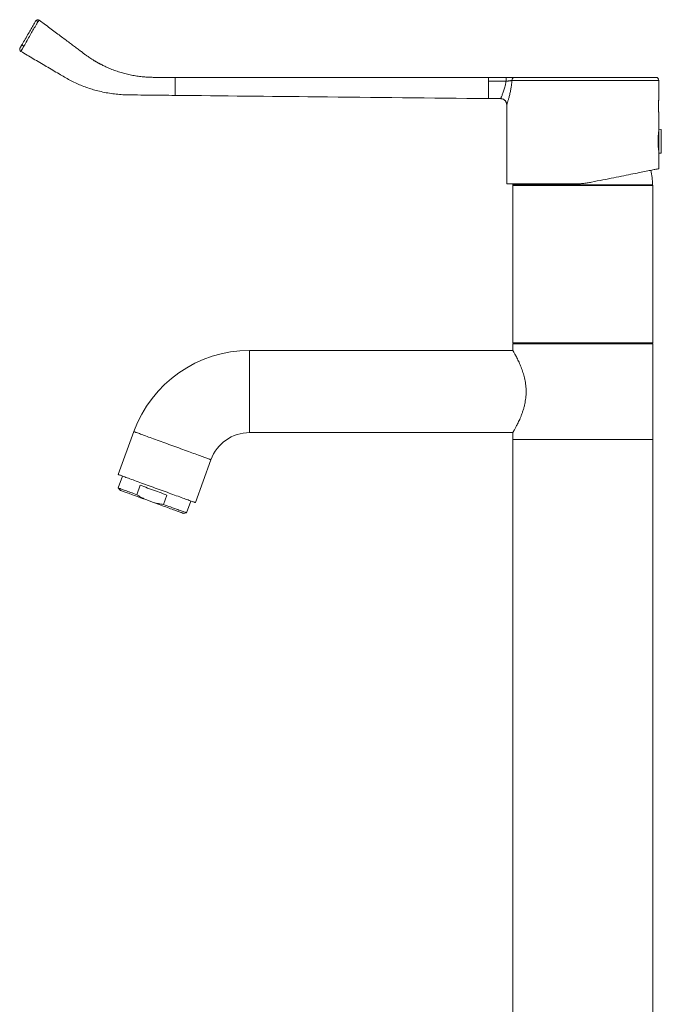
# Model space of a CAD drawing. Units: millimetres. Extents: x -236 to 569, y -534 to 735.
# Drawn here: x -236 to -25, y 100 to 424 of the extents above; entities that cross this region are included whole.
import ezdxf

# ---------------------------------------------------------------- set-up
doc = ezdxf.new("R2010")
doc.units = ezdxf.units.MM

msp = doc.modelspace()

# ---------------------------------------------------------------- linework, layer by layer
at = {"color": 7, "linetype": 'Continuous', "lineweight": 18}
for p, q in [((-81.83, 404.64), (-184.83, 404.64)), ((-184.83, 403.35), (-184.83, 404.64)), ((-81.83, 404.64), (-76.06, 404.64)), ((-76.06, 404.64), (-76.06, 403.35)), ((-73.18, 404.64), (-26.83, 404.64)), ((-184.83, 403.35), (-184.83, 398.72)), ((-76.06, 403.35), (-81.83, 403.35)), ((-25.83, 403.64), (-74.11, 403.64)), ((-25.83, 397.74), (-25.83, 403.64)), ((-81.84, 397.64), (-77.83, 397.64)), ((-75.83, 395.65), (-75.83, 369.64)), ((-75.83, 395.65), (-75.83, 395.65)), ((-25.83, 387.57), (-25.83, 392.55)), ((-25.83, 386.68), (-25.91, 386.68)), ((-25.83, 386.93), (-25.87, 386.93)), ((-25.02, 387.54), (-25.83, 387.57)), ((-25.83, 379.72), (-25.83, 387.57)), ((-25.02, 379.74), (-25.02, 387.54)), ((-26.09, 383.09), (-25.83, 383.09)), ((-25.83, 382.41), (-26.06, 382.41)), ((-25.87, 380.37), (-25.83, 380.37)), ((-25.87, 380.35), (-25.83, 380.35)), ((-25.83, 379.72), (-25.02, 379.74)), ((-25.83, 374.64), (-25.83, 379.72)), ((-53.8, 369.64), (-75.83, 369.64)), ((-73.63, 369.34), (-73.83, 369.14)), ((-73.83, 369.14), (-73.83, 317.44)), ((-27.83, 369.14), (-73.83, 369.14)), ((-73.78, 369.64), (-73.78, 369.34)), ((-27.88, 369.34), (-73.78, 369.34)), ((-27.83, 369.14), (-28.03, 369.34)), ((-27.83, 317.44), (-27.83, 369.14)), ((-73.83, 317.44), (-73.63, 317.24)), ((-73.83, 317.44), (-27.83, 317.44)), ((-73.83, 317.14), (-73.83, 314.94)), ((-73.83, 317.14), (-27.83, 317.14)), ((-28.03, 317.24), (-73.63, 317.24)), ((-70.33, 317.24), (-70.33, 317.14)), ((-31.33, 317.14), (-31.33, 317.24)), ((-28.03, 317.24), (-27.83, 317.44)), ((-27.83, 285.74), (-27.83, 317.14)), ((-73.83, 314.94), (-160.33, 314.94)), ((-160.33, 314.94), (-160.33, 301.44)), ((-160.33, 301.44), (-160.33, 287.94)), ((-198.39, 288.29), (-203.52, 274.2)), ((-160.33, 287.94), (-73.83, 287.94)), ((-73.83, 287.94), (-73.83, 285.74)), ((-73.83, 285.74), (-27.83, 285.74)), ((-73.83, 285.64), (-73.83, -34.36)), ((-27.83, 285.64), (-73.83, 285.64)), ((-72.13, 285.74), (-72.13, 285.64)), ((-58.69, 285.74), (-58.69, 285.64)), ((-56.8, 285.64), (-56.8, 285.74)), ((-29.53, 285.64), (-29.53, 285.74)), ((-27.83, -34.36), (-27.83, 285.64)), ((-178.15, 264.96), (-173.02, 279.06)), ((-202.06, 273.67), (-203.48, 269.77)), ((-203.48, 269.77), (-202.84, 269)), ((-196.23, 270.64), (-197.36, 267.54)), ((-191.88, 265.01), (-194.43, 265.94)), ((-188.61, 264.35), (-187.48, 267.45)), ((-181.02, 261.59), (-179.6, 265.49)), ((-182.01, 261.42), (-181.02, 261.59))]:
    msp.add_line(p, q, dxfattribs=at)
at = {"color": 7, "linetype": 'Continuous', "lineweight": 18, "flags": 128}
for points in [[(-230.67, 423.08), (-230.62, 423.14), (-230.54, 423.18), (-230.45, 423.2), (-230.33, 423.2), (-230.2, 423.17), (-230.06, 423.13), (-229.92, 423.08), (-229.78, 423)], [(-25.83, 374.64), (-25.84, 374.64), (-25.87, 374.63), (-25.94, 374.62), (-26.05, 374.6), (-26.19, 374.57), (-26.37, 374.53), (-26.58, 374.49), (-26.83, 374.44), (-27.11, 374.38), (-27.42, 374.32), (-27.77, 374.25), (-28.15, 374.18), (-28.57, 374.09), (-29.01, 374), (-29.49, 373.91), (-30, 373.81), (-30.53, 373.7), (-31.1, 373.59), (-31.69, 373.47), (-32.31, 373.34), (-32.96, 373.22), (-33.63, 373.08), (-34.33, 372.94), (-35.05, 372.8), (-35.79, 372.65), (-36.56, 372.5), (-37.34, 372.34), (-38.15, 372.18), (-38.97, 372.01), (-39.81, 371.85), (-40.66, 371.67), (-41.53, 371.5), (-42.42, 371.32), (-43.31, 371.14), (-44.22, 370.96), (-45.13, 370.78), (-46.05, 370.6), (-46.98, 370.41), (-47.92, 370.22)], [(-198.39, 288.29), (-198.38, 288.29), (-198.35, 288.28), (-198.28, 288.25), (-198.18, 288.22), (-198.04, 288.17), (-197.87, 288.1), (-197.67, 288.03), (-197.44, 287.95), (-197.17, 287.85), (-196.88, 287.74), (-196.55, 287.62), (-196.19, 287.49), (-195.81, 287.35), (-195.4, 287.2), (-194.96, 287.04), (-194.5, 286.88), (-194.01, 286.7), (-193.5, 286.51), (-192.97, 286.32), (-192.42, 286.12), (-191.85, 285.91), (-191.27, 285.7), (-190.67, 285.48), (-190.06, 285.26), (-189.43, 285.03), (-188.8, 284.8), (-188.16, 284.57), (-187.51, 284.33), (-186.85, 284.09), (-186.2, 283.85), (-185.54, 283.61), (-184.88, 283.38), (-184.22, 283.14), (-183.57, 282.9), (-182.93, 282.66), (-182.29, 282.43), (-181.66, 282.2), (-181.04, 281.98), (-180.43, 281.76), (-179.84, 281.54), (-179.26, 281.33), (-178.71, 281.13), (-178.17, 280.93), (-177.65, 280.74), (-177.15, 280.56), (-176.67, 280.39), (-176.22, 280.22), (-175.8, 280.07), (-175.4, 279.93), (-175.03, 279.79), (-174.69, 279.67), (-174.38, 279.55), (-174.1, 279.45), (-173.85, 279.36), (-173.63, 279.28), (-173.44, 279.21), (-173.29, 279.16), (-173.17, 279.11), (-173.09, 279.08), (-173.03, 279.06), (-173.02, 279.06)], [(-203.52, 274.2), (-203.51, 274.2), (-203.48, 274.18), (-203.41, 274.16), (-203.31, 274.12), (-203.17, 274.07), (-203.01, 274.01), (-202.8, 273.94), (-202.57, 273.85), (-202.3, 273.75), (-202.01, 273.65), (-201.68, 273.53), (-201.32, 273.4), (-200.94, 273.26), (-200.53, 273.11), (-200.09, 272.95), (-199.63, 272.78), (-199.14, 272.6), (-198.63, 272.42), (-198.1, 272.22), (-197.55, 272.02), (-196.98, 271.82), (-196.4, 271.61), (-195.8, 271.39), (-195.19, 271.16), (-194.56, 270.94), (-193.93, 270.71), (-193.29, 270.47), (-192.64, 270.24), (-191.98, 270), (-191.33, 269.76), (-190.67, 269.52), (-190.01, 269.28), (-189.35, 269.04), (-188.7, 268.8), (-188.06, 268.57), (-187.42, 268.34), (-186.79, 268.11), (-186.17, 267.88), (-185.56, 267.66), (-184.97, 267.45), (-184.4, 267.24), (-183.84, 267.03), (-183.3, 266.84), (-182.78, 266.65), (-182.28, 266.47), (-181.8, 266.29), (-181.35, 266.13), (-180.93, 265.97), (-180.53, 265.83), (-180.16, 265.7), (-179.82, 265.57), (-179.51, 265.46), (-179.23, 265.35), (-178.98, 265.26), (-178.76, 265.18), (-178.57, 265.12), (-178.42, 265.06), (-178.3, 265.02), (-178.22, 264.99), (-178.16, 264.97), (-178.15, 264.96)], [(-197.36, 267.54), (-197.91, 267.74), (-198.44, 267.93), (-198.95, 268.12), (-199.44, 268.3), (-199.91, 268.47), (-200.36, 268.63), (-200.78, 268.78), (-201.17, 268.93), (-201.54, 269.06), (-201.87, 269.18), (-202.18, 269.29), (-202.46, 269.39), (-202.7, 269.48), (-202.91, 269.56), (-203.09, 269.63), (-203.24, 269.68), (-203.35, 269.72), (-203.43, 269.75), (-203.47, 269.76), (-203.48, 269.77)], [(-194.43, 265.94), (-195.02, 266.15), (-195.6, 266.36), (-196.17, 266.57), (-196.72, 266.77), (-197.26, 266.97), (-197.79, 267.16), (-198.3, 267.35), (-198.79, 267.53), (-199.25, 267.7), (-199.7, 267.86), (-200.11, 268.01), (-200.51, 268.15), (-200.87, 268.29), (-201.21, 268.41), (-201.52, 268.52), (-201.8, 268.62), (-202.05, 268.71), (-202.26, 268.79), (-202.44, 268.86), (-202.59, 268.91), (-202.7, 268.95), (-202.78, 268.98), (-202.83, 269), (-202.84, 269)], [(-187.48, 267.45), (-188.09, 267.68), (-188.72, 267.9), (-189.35, 268.13), (-189.99, 268.37), (-190.63, 268.6), (-191.27, 268.83), (-191.92, 269.07), (-192.56, 269.3), (-193.19, 269.53), (-193.82, 269.76), (-194.44, 269.99), (-195.05, 270.21), (-195.65, 270.43), (-196.23, 270.64)], [(-182.01, 261.42), (-182.01, 261.42), (-182.03, 261.43), (-182.09, 261.45), (-182.19, 261.48), (-182.32, 261.53), (-182.48, 261.59), (-182.68, 261.66), (-182.9, 261.75), (-183.17, 261.84), (-183.46, 261.95), (-183.78, 262.06), (-184.13, 262.19), (-184.51, 262.33), (-184.91, 262.48), (-185.34, 262.63), (-185.8, 262.8), (-186.27, 262.97), (-186.77, 263.15), (-187.29, 263.34), (-187.82, 263.53), (-188.37, 263.73), (-188.93, 263.94), (-189.5, 264.15), (-190.09, 264.36), (-190.68, 264.57), (-191.28, 264.79), (-191.88, 265.01)], [(-181.02, 261.59), (-181.02, 261.59), (-181.05, 261.6), (-181.11, 261.63), (-181.21, 261.66), (-181.34, 261.71), (-181.5, 261.77), (-181.7, 261.84), (-181.93, 261.92), (-182.19, 262.02), (-182.49, 262.12), (-182.81, 262.24), (-183.16, 262.37), (-183.54, 262.51), (-183.95, 262.66), (-184.38, 262.82), (-184.84, 262.98), (-185.32, 263.16), (-185.83, 263.34), (-186.35, 263.53), (-186.89, 263.73), (-187.45, 263.93), (-188.02, 264.14), (-188.61, 264.35)]]:
    msp.add_lwpolyline(points, dxfattribs=at)
at = {"color": 7, "linetype": 'Continuous', "lineweight": 18}
for centre, radius, start, end in [((-229.92, 422.77), 0.8, 53.2532, 150), ((-229.93, 422.77), 0.8, 53.0417, 149.9994), ((-229.92, 422.77), 0.8, 53.1157, 149.9998), ((-235.08, 413.85), 0.8, 149.9988, 239.503), ((-234.13, 415.88), 1.07, 205.3907, 250.2129), ((-73.14, 403.67), 0.967, 92.1202, 181.9733), ((-26.83, 403.64), 1, 0, 90), ((-50.83, 369.02), 22.95, 0.8054, 12.8342), ((-160.33, 274.44), 40.5, 90, 160), ((-160.33, 274.44), 13.5, 90, 160)]:
    msp.add_arc(centre, radius, start, end, dxfattribs=at)
for points, knots in [([(-235.09, 415.42), (-234.75, 416.02), (-234.06, 417.21), (-233.07, 418.92), (-232.14, 420.54), (-231.4, 421.82), (-230.92, 422.64), (-230.72, 422.99), (-230.68, 423.07), (-230.67, 423.08)], [0, 0, 0, 0, 0.235833, 0.471667, 0.670157, 0.868646, 0.967803, 0.99293, 1, 1, 1, 1]), ([(-230.07, 422.61), (-230.07, 422.61), (-230.1, 422.55), (-230.29, 422.24), (-230.77, 421.4), (-231.51, 420.1), (-232.46, 418.44), (-233.45, 416.7), (-234.14, 415.48), (-234.49, 414.87)], [0, 0, 0, 0, 0.000007, 0.02181, 0.12204, 0.322656, 0.523273, 0.761637, 1, 1, 1, 1]), ([(-230.67, 423.08), (-230.66, 423.09), (-230.65, 423.12), (-230.63, 423.15), (-230.62, 423.17), (-230.62, 423.17), (-230.62, 423.17)], [0, 0, 0, 0, 0.161289, 0.419829, 0.678091, 1, 1, 1, 1]), ([(-229.78, 423), (-229.84, 422.92), (-229.93, 422.79), (-230.04, 422.66), (-230.07, 422.61), (-230.07, 422.61)], [0, 0, 0, 0, 0.65836, 0.999881, 1, 1, 1, 1]), ([(-229.44, 423.41), (-229.44, 423.41), (-229.44, 423.41), (-229.46, 423.41), (-229.52, 423.33), (-229.65, 423.18), (-229.74, 423.06), (-229.78, 423)], [0, 0, 0, 0, 0.000056, 0.158939, 0.469052, 0.788616, 1, 1, 1, 1]), ([(-229.45, 423.42), (-229.45, 423.42), (-229.45, 423.42), (-229.44, 423.41), (-229.44, 423.41)], [0, 0, 0, 0, 0.135844, 1, 1, 1, 1]), ([(-184.83, 404.64), (-185.1, 404.64), (-185.6, 404.64), (-186.32, 404.64), (-186.99, 404.64), (-187.65, 404.64), (-188.35, 404.64), (-189.09, 404.64), (-190, 404.64), (-191.09, 404.64), (-192.36, 404.64), (-193.72, 404.68), (-195.26, 404.78), (-196.93, 404.97), (-198.7, 405.26), (-200.44, 405.63), (-201.87, 406), (-203.02, 406.34), (-203.88, 406.62), (-204.73, 406.92), (-205.57, 407.24), (-206.38, 407.57), (-207.16, 407.91), (-207.88, 408.24), (-208.52, 408.55), (-209.03, 408.81), (-209.41, 409.01), (-209.65, 409.13), (-209.81, 409.22), (-209.89, 409.26), (-209.96, 409.3), (-210, 409.33), (-210.05, 409.35), (-210.11, 409.39), (-210.17, 409.42), (-210.24, 409.46), (-210.29, 409.48), (-210.34, 409.51), (-210.41, 409.55), (-210.48, 409.6), (-210.57, 409.64), (-210.66, 409.7), (-210.77, 409.76), (-210.91, 409.84), (-211.11, 409.96), (-211.36, 410.11), (-211.62, 410.27), (-212, 410.51), (-212.52, 410.85), (-213.22, 411.32), (-214.01, 411.88), (-214.9, 412.55), (-215.9, 413.29), (-217.01, 414.12), (-218.23, 415.04), (-219.56, 416.03), (-221, 417.11), (-222.56, 418.27), (-224.22, 419.51), (-225.99, 420.83), (-227.74, 422.14), (-228.91, 423.01), (-229.45, 423.42)], [0, 0, 0, 0, 0.0154506, 0.0294229, 0.0419425, 0.0545396, 0.0681211, 0.0826868, 0.0982367, 0.1212248, 0.1460688, 0.172712, 0.2006985, 0.2360865, 0.2710716, 0.3056833, 0.3399466, 0.3577638, 0.3754948, 0.3931421, 0.4107088, 0.4281464, 0.4443579, 0.4607692, 0.4750748, 0.4873294, 0.4952294, 0.5020892, 0.5051593, 0.5079612, 0.5090976, 0.5100989, 0.5110881, 0.5121926, 0.5150732, 0.5191323, 0.5244699, 0.5299249, 0.5347471, 0.5389833, 0.5426971, 0.545971, 0.5489189, 0.5516939, 0.5564941, 0.5625144, 0.5682536, 0.5748817, 0.5884668, 0.6047338, 0.6236975, 0.6453673, 0.6697148, 0.6967358, 0.7264303, 0.7587981, 0.7938393, 0.831554, 0.8719423, 0.915004, 0.9607389, 1, 1, 1, 1]), ([(-229.44, 423.41), (-229.44, 423.41), (-229.44, 423.41), (-229.44, 423.41), (-229.44, 423.41)], [0, 0, 0, 0, 0.998742, 1, 1, 1, 1]), ([(-235.77, 414.25), (-235.77, 414.25), (-235.76, 414.26), (-235.72, 414.33), (-235.67, 414.43), (-235.59, 414.57), (-235.48, 414.74), (-235.37, 414.95), (-235.23, 415.18), (-235.14, 415.34), (-235.09, 415.42)], [0, 0, 0, 0, 0.123956, 0.247899, 0.3706, 0.493304, 0.620181, 0.747058, 0.873463, 1, 1, 1, 1]), ([(-234.5, 414.85), (-234.5, 414.85), (-234.57, 414.74), (-234.7, 414.51), (-234.89, 414.19), (-235.06, 413.89), (-235.21, 413.63), (-235.33, 413.43), (-235.42, 413.28), (-235.47, 413.19), (-235.49, 413.15), (-235.48, 413.16), (-235.48, 413.16)], [0, 0, 0, 0, 0.000018, 0.120031, 0.243331, 0.36928, 0.499112, 0.62068, 0.745708, 0.868201, 0.994202, 1, 1, 1, 1]), ([(-234.49, 414.87), (-234.49, 414.87), (-234.5, 414.86), (-234.5, 414.85), (-234.5, 414.85)], [0, 0, 0, 0, 0.99746, 1, 1, 1, 1]), ([(-235.48, 413.16), (-234.13, 412.36), (-231.34, 410.72), (-227.16, 408.25), (-223.74, 406.25), (-221.18, 404.72), (-219.4, 403.72), (-217.59, 402.83), (-215.77, 402.03), (-213.92, 401.32), (-212.07, 400.71), (-210.1, 400.16), (-208.02, 399.68), (-205.83, 399.31), (-203.65, 399.04), (-201.48, 398.89), (-199.32, 398.87), (-196.48, 398.84), (-192.99, 398.8), (-188.88, 398.76), (-186.17, 398.73), (-184.83, 398.72)], [0, 0, 0, 0, 0.087566, 0.179485, 0.269652, 0.30776, 0.345483, 0.38279, 0.419706, 0.456254, 0.492453, 0.528324, 0.56978, 0.610841, 0.651533, 0.691882, 0.731905, 0.771517, 0.849429, 0.92559, 1, 1, 1, 1]), ([(-81.83, 403.35), (-81.83, 403.42), (-81.83, 403.58), (-81.83, 403.81), (-81.83, 404.04), (-81.83, 404.24), (-81.83, 404.41), (-81.83, 404.54), (-81.83, 404.62), (-81.83, 404.63), (-81.83, 404.64)], [0, 0, 0, 0, 0.1250005, 0.2499998, 0.3749976, 0.4999985, 0.6249985, 0.7499999, 0.8749998, 1, 1, 1, 1]), ([(-76.06, 404.64), (-75.89, 404.64), (-75.54, 404.64), (-75.03, 404.64), (-74.54, 404.64), (-74.1, 404.64), (-73.72, 404.64), (-73.4, 404.64), (-73.25, 404.64), (-73.18, 404.64)], [0, 0, 0, 0, 0.137106, 0.280751, 0.424429, 0.568313, 0.712207, 0.856107, 1, 1, 1, 1]), ([(-81.83, 397.64), (-81.83, 397.65), (-81.83, 397.67), (-81.83, 397.81), (-81.83, 398.03), (-81.83, 398.34), (-81.83, 398.74), (-81.83, 399.21), (-81.83, 399.76), (-81.83, 400.37), (-81.83, 401.04), (-81.83, 401.77), (-81.83, 402.54), (-81.83, 403.08), (-81.83, 403.35)], [0, 0, 0, 0, 0.083333, 0.166667, 0.25, 0.333333, 0.416667, 0.5, 0.583333, 0.666666, 0.75, 0.833333, 0.916667, 1, 1, 1, 1]), ([(-77.83, 397.64), (-77.83, 397.65), (-77.82, 397.67), (-77.75, 397.82), (-77.63, 398.09), (-77.47, 398.46), (-77.28, 398.92), (-77.07, 399.46), (-76.85, 400.06), (-76.64, 400.72), (-76.44, 401.42), (-76.28, 402.11), (-76.15, 402.75), (-76.09, 403.15), (-76.06, 403.35)], [0, 0, 0, 0, 0.077754, 0.170511, 0.263672, 0.35648, 0.446134, 0.536088, 0.625771, 0.710055, 0.794563, 0.878825, 0.939414, 1, 1, 1, 1]), ([(-74.11, 403.64), (-74.16, 403.63), (-74.26, 403.6), (-74.47, 403.56), (-74.73, 403.51), (-75.03, 403.46), (-75.36, 403.42), (-75.7, 403.38), (-75.94, 403.36), (-76.06, 403.35)], [0, 0, 0, 0, 0.142294, 0.288445, 0.431376, 0.578088, 0.71946, 0.864977, 1, 1, 1, 1]), ([(-74.11, 403.64), (-74.12, 403.44), (-74.16, 403.04), (-74.22, 402.46), (-74.3, 401.88), (-74.39, 401.26), (-74.5, 400.61), (-74.63, 399.94), (-74.78, 399.3), (-74.92, 398.68), (-75.07, 398.11), (-75.22, 397.58), (-75.36, 397.1), (-75.49, 396.68), (-75.6, 396.32), (-75.7, 396.03), (-75.77, 395.81), (-75.82, 395.69), (-75.83, 395.64), (-75.83, 395.64), (-75.83, 395.65)], [0, 0, 0, 0, 0.046106, 0.092212, 0.138986, 0.185761, 0.24514, 0.304518, 0.36533, 0.42614, 0.487692, 0.549241, 0.612627, 0.676008, 0.738492, 0.800971, 0.865924, 0.930873, 0.986466, 1, 1, 1, 1]), ([(-184.83, 398.72), (-169.3, 398.56), (-134.96, 398.2), (-100.63, 397.84), (-81.83, 397.64)], [0, 0, 0, 0, 0.4524794, 1, 1, 1, 1]), ([(-77.83, 397.64), (-77.77, 397.64), (-77.63, 397.64), (-77.4, 397.6), (-77.16, 397.53), (-76.92, 397.43), (-76.71, 397.3), (-76.52, 397.15), (-76.35, 396.99), (-76.21, 396.81), (-76.09, 396.63), (-75.99, 396.44), (-75.92, 396.24), (-75.87, 396.05), (-75.84, 395.87), (-75.83, 395.73), (-75.83, 395.66), (-75.83, 395.65)], [0, 0, 0, 0, 0.0582074, 0.135139, 0.219543, 0.3012684, 0.3803604, 0.4570722, 0.5315387, 0.6038235, 0.6739118, 0.7417384, 0.8071646, 0.8699883, 0.9299126, 0.9865316, 1, 1, 1, 1]), ([(-25.83, 392.55), (-25.83, 392.55), (-25.83, 392.55), (-25.84, 392.63), (-25.86, 392.78), (-25.88, 393.01), (-25.9, 393.29), (-25.92, 393.63), (-25.94, 394), (-25.96, 394.42), (-25.97, 394.85), (-25.97, 395.29), (-25.96, 395.72), (-25.95, 396.14), (-25.93, 396.53), (-25.91, 396.88), (-25.89, 397.18), (-25.86, 397.43), (-25.85, 397.6), (-25.84, 397.72), (-25.83, 397.73), (-25.83, 397.74)], [0, 0, 0, 0, 0.036064, 0.088692, 0.142842, 0.195576, 0.249825, 0.302803, 0.357316, 0.410298, 0.46483, 0.517567, 0.571841, 0.624466, 0.678607, 0.731428, 0.785769, 0.838788, 0.893349, 0.94626, 1, 1, 1, 1]), ([(-25.83, 380.07), (-25.83, 380.07), (-25.83, 380.04), (-25.84, 380.12), (-25.87, 380.32), (-25.91, 380.65), (-25.96, 381.09), (-26.02, 381.64), (-26.06, 382.26), (-26.09, 382.94), (-26.1, 383.64), (-26.09, 384.35), (-26.06, 385.02), (-26.02, 385.64), (-25.96, 386.19), (-25.91, 386.63), (-25.87, 386.96), (-25.84, 387.17), (-25.84, 387.2), (-25.83, 387.21)], [0, 0, 0, 0, 0.0000606, 0.062425, 0.1255869, 0.1885525, 0.2507557, 0.3128575, 0.3756611, 0.4384506, 0.5003273, 0.5620499, 0.6246758, 0.6872078, 0.7493281, 0.8115456, 0.8745758, 0.9377386, 1, 1, 1, 1]), ([(-53.8, 369.64), (-53.32, 369.65), (-52.34, 369.66), (-50.87, 369.77), (-49.39, 369.95), (-48.41, 370.13), (-47.92, 370.22)], [0, 0, 0, 0, 0.2470447, 0.4940893, 0.7470405, 1, 1, 1, 1]), ([(-69.45, 301.44), (-69.46, 301.78), (-69.47, 302.45), (-69.55, 303.46), (-69.69, 304.46), (-69.87, 305.44), (-70.09, 306.38), (-70.34, 307.28), (-70.62, 308.15), (-70.93, 309.02), (-71.26, 309.86), (-71.61, 310.67), (-71.96, 311.44), (-72.32, 312.16), (-72.66, 312.82), (-72.98, 313.43), (-73.26, 313.95), (-73.49, 314.35), (-73.66, 314.65), (-73.77, 314.84), (-73.83, 314.94), (-73.83, 314.93), (-73.83, 314.93)], [0, 0, 0, 0, 0.046321, 0.092645, 0.140528, 0.188417, 0.234674, 0.280935, 0.328279, 0.375626, 0.42729, 0.478955, 0.531852, 0.584746, 0.641376, 0.698, 0.756616, 0.815223, 0.866525, 0.917823, 0.971047, 1, 1, 1, 1]), ([(-73.83, 287.94), (-73.83, 287.94), (-73.84, 287.93), (-73.81, 287.98), (-73.75, 288.09), (-73.63, 288.28), (-73.48, 288.55), (-73.3, 288.88), (-73.08, 289.27), (-72.83, 289.72), (-72.56, 290.25), (-72.25, 290.86), (-71.92, 291.55), (-71.57, 292.3), (-71.21, 293.14), (-70.85, 294.07), (-70.5, 295.09), (-70.17, 296.18), (-69.91, 297.26), (-69.71, 298.31), (-69.57, 299.33), (-69.47, 300.37), (-69.46, 301.08), (-69.45, 301.44)], [0, 0, 0, 0, 0.004389, 0.050092, 0.095796, 0.142852, 0.189912, 0.235404, 0.280899, 0.327469, 0.374042, 0.424569, 0.475098, 0.526804, 0.57851, 0.634726, 0.690938, 0.748961, 0.806974, 0.854426, 0.901871, 0.950937, 1, 1, 1, 1]), ([(-197.36, 267.54), (-197.08, 267.36), (-196.52, 267.01), (-195.54, 266.46), (-194.84, 266.13), (-194.43, 265.94)], [0, 0, 0, 0, 0.297745, 0.596009, 1, 1, 1, 1]), ([(-191.88, 265.01), (-191.34, 264.87), (-190.26, 264.59), (-189.16, 264.43), (-188.61, 264.35)], [0, 0, 0, 0, 0.4985, 1, 1, 1, 1])]:
    msp.add_open_spline(points, degree=3, knots=knots, dxfattribs=at)

doc.saveas('drawing.dxf')
